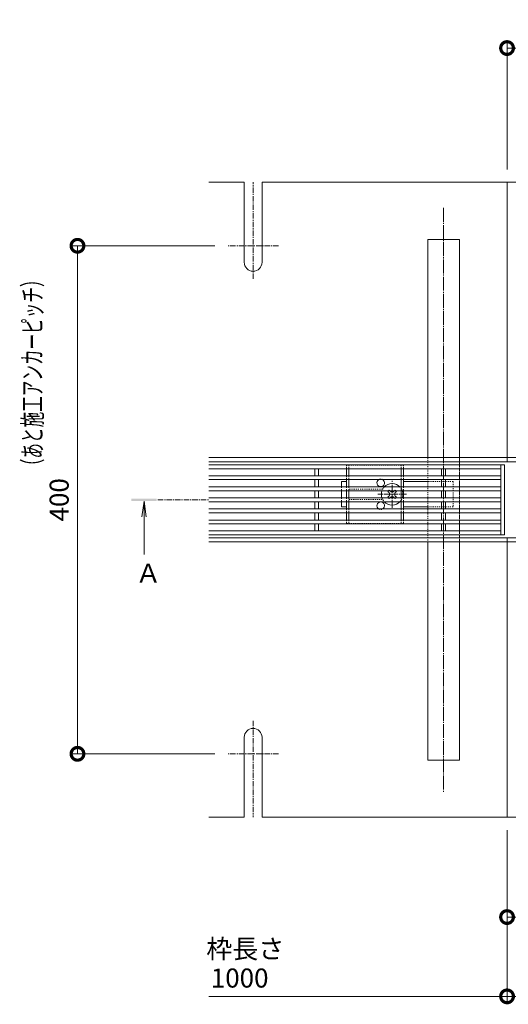
# Model space of a CAD drawing. Extents: x 534 to 3503, y 291 to 2255.
# Drawn here: x 534 to 919, y 1458 to 2234 of the extents above; entities that cross this region are included whole.
import ezdxf

# ---------------------------------------------------------------- set-up
doc = ezdxf.new("R2010")
doc.units = 0
for name, pattern in [('中心線（短）', [6.773333, 4.233333, -0.846667, 0.846667, -0.846667]), ('中心線（長）', [13.546667, 11.006667, -0.846667, 0.846667, -0.846667]), ('点線（標準）', [1.693333, 0.846667, -0.846667])]:
    doc.linetypes.add(name, pattern=pattern)
doc.layers.get('0').update_dxf_attribs({"lineweight": 9})
doc.layers.get('Defpoints').update_dxf_attribs({"lineweight": 9})
for name, color, linetype, lineweight in [('スライドスクリューロック', 7, 'Continuous', 9), ('スリット蓋', 3, 'Continuous', 9), ('ホルダー', 2, 'Continuous', 9), ('寸法', 7, 'Continuous', 9), ('枠', 7, 'Continuous', 9), ('矢視', 4, 'Continuous', 9), ('角パイプ（蓋受け）', 7, 'Continuous', 9), ('角パイプ（補強梁）', 7, 'Continuous', 9)]:
    doc.layers.add(name, color=color, linetype=linetype, lineweight=lineweight)
doc.styles.add('(K)MSゴシック', font='txt', dxfattribs={"width": 0.8})
doc.styles.add('文字_異尺度_H3.0', font='txt', dxfattribs={"height": 3})
doc.dimstyles.new('KAD-1', dxfattribs={"dimtxt": 3, "dimasz": 4, "dimexe": 1, "dimexo": 2, "dimgap": 1, "dimtad": 1, "dimdec": 1, "dimdsep": 46, "dimtxsty": '(K)MSゴシック', "dimblk": 'DOTSMALL', "dimcen": 0, "dimclrd": 7, "dimclre": 256, "dimclrt": 2, "dimadec": 0, "dimazin": 0, "dimtfac": 1, "dimtdec": 1, "dimtmove": 0, "dimatfit": 3, "dimldrblk": 'DOTSMALL', "dimfxl": 1, "dimtfill": 1, "dimlwd": -1, "dimlwe": -1, "dimarcsym": 0})

# ---------------------------------------------------------------- blocks, each defined once
blk = doc.blocks.new('_DotSmall')
at = {"color": 0, "linetype": 'ByBlock', "const_width": 0.5}
blk.add_lwpolyline([(-0.0625, 0, 1), (0.0625, 0, 1)], format="xyb", close=True, dxfattribs=at)
blk = doc.blocks.new('*D7')
at = {"layer": 'Defpoints', "color": 0, "linetype": 'Continuous', "lineweight": 9, "transparency": 16777216}
for p in [(917.72, 1605.71), (1917.72, 1605.71), (1917.72, 1464.74)]:
    blk.add_point(p, dxfattribs=at)
at = {"layer": '寸法', "transparency": 16777216}
for p, q in [((917.72, 1595.71), (917.72, 1459.74)), ((1917.72, 1595.71), (1917.72, 1459.74))]:
    blk.add_line(p, q, dxfattribs=at)
at = {"layer": '寸法', "color": 7, "transparency": 16777216}
blk.add_line((917.72, 1464.74), (1917.72, 1464.74), dxfattribs=at)
at = {"layer": '寸法', "color": 7, "linetype": 'Continuous', "transparency": 16777216, "xscale": 20, "yscale": 20, "zscale": 20, "rotation": 180}
blk.add_blockref('_DotSmall', (917.72, 1464.74), dxfattribs=at)
at = {"layer": '寸法', "color": 7, "linetype": 'Continuous', "transparency": 16777216, "xscale": 20, "yscale": 20, "zscale": 20}
blk.add_blockref('_DotSmall', (1917.72, 1464.74), dxfattribs=at)
at = {"layer": '寸法', "color": 2, "linetype": 'Continuous', "transparency": 16777216, "insert": (1417.72, 1477.24), "char_height": 15, "attachment_point": 5, "style": '(K)MSゴシック', "bg_fill": 3, "box_fill_scale": 1.1, "bg_fill_color": 256, "bg_fill_true_color": 13158600, "bg_fill_transparency": 0}
blk.add_mtext('1000', dxfattribs=at)
blk = doc.blocks.new('*D9')
at = {"layer": 'Defpoints', "color": 0, "linetype": 'Continuous', "lineweight": 9, "transparency": 16777216}
for p in [(917.72, 1605.71), (967.72, 1605.71), (967.72, 1527.18)]:
    blk.add_point(p, dxfattribs=at)
at = {"layer": '寸法', "transparency": 16777216}
for p, q in [((917.72, 1595.71), (917.72, 1522.18)), ((967.72, 1595.71), (967.72, 1522.18))]:
    blk.add_line(p, q, dxfattribs=at)
at = {"layer": '寸法', "color": 7, "transparency": 16777216}
blk.add_line((917.72, 1527.18), (967.72, 1527.18), dxfattribs=at)
at = {"layer": '寸法', "color": 7, "linetype": 'Continuous', "transparency": 16777216, "xscale": 20, "yscale": 20, "zscale": 20, "rotation": 180}
blk.add_blockref('_DotSmall', (917.72, 1527.18), dxfattribs=at)
at = {"layer": '寸法', "color": 7, "linetype": 'Continuous', "transparency": 16777216, "xscale": 20, "yscale": 20, "zscale": 20}
blk.add_blockref('_DotSmall', (967.72, 1527.18), dxfattribs=at)
at = {"layer": '寸法', "color": 2, "linetype": 'Continuous', "lineweight": 9, "transparency": 16777216, "insert": (942.72, 1539.68), "char_height": 15, "attachment_point": 5, "style": '(K)MSゴシック', "bg_fill": 3, "box_fill_scale": 1.1, "bg_fill_color": 256, "bg_fill_true_color": 13158600, "bg_fill_transparency": 0}
blk.add_mtext('50', dxfattribs=at)
blk = doc.blocks.new('*D33')
at = {"layer": 'Defpoints', "color": 0, "linetype": '点線（標準）', "lineweight": 9, "transparency": 16777216}
for p in [(697.63, 2055.71), (579.39, 1655.71), (697.63, 1655.71)]:
    blk.add_point(p, dxfattribs=at)
at = {"layer": '寸法', "transparency": 16777216}
for p, q in [((687.63, 2055.71), (574.39, 2055.71)), ((687.63, 1655.71), (574.39, 1655.71))]:
    blk.add_line(p, q, dxfattribs=at)
at = {"layer": '寸法', "color": 7, "transparency": 16777216}
blk.add_line((579.39, 2055.71), (579.39, 1655.71), dxfattribs=at)
at = {"layer": '寸法', "color": 7, "linetype": '点線（標準）', "transparency": 16777216, "xscale": 20, "yscale": 20, "zscale": 20}
for p, rotation in [((579.39, 2055.71), 90), ((579.39, 1655.71), 270)]:
    blk.add_blockref('_DotSmall', p, dxfattribs=dict(at, rotation=rotation))
at = {"layer": '寸法', "color": 2, "linetype": '点線（標準）', "lineweight": 9, "transparency": 16777216, "insert": (566.89, 1855.71), "char_height": 15, "attachment_point": 5, "rotation": 90, "style": '(K)MSゴシック', "bg_fill": 3, "box_fill_scale": 1.1, "bg_fill_color": 256, "bg_fill_true_color": 13158600, "bg_fill_transparency": 0}
blk.add_mtext('400', dxfattribs=at)
blk = doc.blocks.new('*D38')
at = {"layer": 'Defpoints', "color": 0, "linetype": '点線（標準）', "lineweight": 9, "transparency": 16777216}
for p in [(917.72, 2211.39), (917.72, 2105.71), (1117.72, 2105.71)]:
    blk.add_point(p, dxfattribs=at)
at = {"layer": '寸法', "transparency": 16777216}
for p, q in [((917.72, 2115.71), (917.72, 2216.39)), ((1117.72, 2115.71), (1117.72, 2216.39))]:
    blk.add_line(p, q, dxfattribs=at)
at = {"layer": '寸法', "color": 7, "transparency": 16777216}
blk.add_line((1117.72, 2211.39), (917.72, 2211.39), dxfattribs=at)
at = {"layer": '寸法', "color": 7, "linetype": '点線（標準）', "transparency": 16777216, "xscale": 20, "yscale": 20, "zscale": 20, "rotation": 180}
blk.add_blockref('_DotSmall', (917.72, 2211.39), dxfattribs=at)
at = {"layer": '寸法', "color": 7, "linetype": '点線（標準）', "transparency": 16777216, "xscale": 20, "yscale": 20, "zscale": 20}
blk.add_blockref('_DotSmall', (1117.72, 2211.39), dxfattribs=at)
at = {"layer": '寸法', "color": 2, "linetype": '点線（標準）', "lineweight": 9, "transparency": 16777216, "insert": (1017.72, 2223.89), "char_height": 15, "attachment_point": 5, "style": '(K)MSゴシック', "bg_fill": 3, "box_fill_scale": 1.1, "bg_fill_color": 256, "bg_fill_true_color": 13158600, "bg_fill_transparency": 0}
blk.add_mtext('200', dxfattribs=at)

msp = doc.modelspace()

# ---------------------------------------------------------------- linework, layer by layer
at = {"layer": 'スライドスクリューロック', "color": 7, "linetype": 'Continuous', "lineweight": 9}
for p, q in [((787.22, 1870.06), (791.22, 1870.06)), ((787.22, 1865.91), (787.22, 1870.06)), ((855.22, 1870.06), (836.22, 1870.06)), ((787.22, 1857.21), (787.22, 1862.91)), ((787.22, 1854.21), (787.22, 1850.06)), ((791.22, 1850.06), (787.22, 1850.06)), ((836.22, 1850.06), (855.22, 1850.06))]:
    msp.add_line(p, q, dxfattribs=at)
at = {"layer": 'スライドスクリューロック', "color": 7, "linetype": '中心線（短）', "lineweight": 9}
for p, q in [((827.22, 1849.44), (827.22, 1870.69)), ((838.52, 1860.06), (815.91, 1860.06))]:
    msp.add_line(p, q, dxfattribs=at)
at = {"layer": 'スライドスクリューロック', "color": 7, "linetype": '点線（標準）', "lineweight": 9}
for p, q in [((875.22, 1870.06), (855.22, 1870.06)), ((875.22, 1870.06), (875.22, 1850.06)), ((787.22, 1865.91), (787.22, 1862.91)), ((787.22, 1857.21), (787.22, 1854.21)), ((875.22, 1850.06), (855.22, 1850.06))]:
    msp.add_line(p, q, dxfattribs=at)
at = {"layer": 'スライドスクリューロック', "color": 6, "linetype": 'Continuous', "lineweight": 9}
for p, q in [((823.86, 1862.36), (824.41, 1862.91)), ((824.74, 1861.48), (823.86, 1862.36)), ((825.8, 1862.54), (825.43, 1862.91)), ((828.63, 1862.54), (829.01, 1862.91)), ((829.69, 1861.48), (830.57, 1862.36)), ((830.02, 1862.91), (830.57, 1862.36)), ((824.74, 1858.65), (823.86, 1857.77)), ((824.41, 1857.21), (823.86, 1857.77)), ((825.8, 1857.59), (825.43, 1857.21)), ((828.63, 1857.59), (829.01, 1857.21)), ((829.69, 1858.65), (830.57, 1857.77)), ((830.57, 1857.77), (830.02, 1857.21))]:
    msp.add_line(p, q, dxfattribs=at)
at = {"layer": 'スライドスクリューロック', "color": 6, "linetype": '点線（標準）', "lineweight": 9}
for p, q in [((824.41, 1862.91), (824.92, 1863.42)), ((825.43, 1862.91), (824.92, 1863.42)), ((829.01, 1862.91), (829.51, 1863.42)), ((829.51, 1863.42), (830.02, 1862.91)), ((824.92, 1856.71), (824.41, 1857.21)), ((825.43, 1857.21), (824.92, 1856.71)), ((829.01, 1857.21), (829.51, 1856.71)), ((830.02, 1857.21), (829.51, 1856.71))]:
    msp.add_line(p, q, dxfattribs=at)
at = {"layer": 'スライドスクリューロック', "color": 6, "linetype": 'Continuous', "lineweight": 9}
for centre, radius, start, end in [((827.22, 1860.06), 8.5, 43.49058, 136.50942), ((827.22, 1860.06), 8.5, 159.33268, 199.59042), ((823.33, 1860.06), 2, 315, 45), ((827.22, 1863.95), 2, 225, 315), ((831.11, 1860.06), 2, 135, 225), ((827.22, 1860.06), 8.5, 340.40958, 19.59042), ((827.22, 1860.06), 8.5, 223.49058, 316.50942), ((827.22, 1856.18), 2, 45, 135)]:
    msp.add_arc(centre, radius, start, end, dxfattribs=at)
at = {"layer": 'スライドスクリューロック', "color": 6, "linetype": '点線（標準）', "lineweight": 9}
for start, end in [(136.50942, 159.33268), (19.59042, 43.49058), (199.59042, 223.49058), (316.50942, 340.40958)]:
    msp.add_arc((827.22, 1860.06), 8.5, start, end, dxfattribs=at)
at = {"layer": 'スリット蓋', "color": 3, "linetype": 'Continuous', "lineweight": 9}
for p, q in [((766.22, 1874.61), (766.22, 1880.21)), ((769.22, 1874.61), (769.22, 1880.21)), ((866.22, 1874.61), (866.22, 1880.21)), ((869.22, 1874.61), (869.22, 1880.21)), ((912.72, 1883.21), (912.72, 1828.21)), ((915.72, 1883.21), (915.72, 1828.21)), ((766.22, 1865.91), (766.22, 1871.61)), ((769.22, 1865.91), (769.22, 1871.61)), ((866.22, 1865.91), (866.22, 1871.61)), ((869.22, 1865.91), (869.22, 1871.61)), ((766.22, 1857.21), (766.22, 1862.91)), ((769.22, 1857.21), (769.22, 1862.91)), ((866.22, 1857.21), (866.22, 1862.91)), ((869.22, 1857.21), (869.22, 1862.91)), ((766.22, 1854.21), (766.22, 1848.51)), ((769.22, 1854.21), (769.22, 1848.51)), ((866.22, 1854.21), (866.22, 1848.51)), ((869.22, 1854.21), (869.22, 1848.51)), ((766.22, 1845.51), (766.22, 1839.81)), ((769.22, 1845.51), (769.22, 1839.81)), ((866.22, 1845.51), (866.22, 1839.81)), ((869.22, 1845.51), (869.22, 1839.81)), ((766.22, 1836.81), (766.22, 1831.21)), ((769.22, 1836.81), (769.22, 1831.21)), ((866.22, 1836.81), (866.22, 1831.21)), ((869.22, 1836.81), (869.22, 1831.21))]:
    msp.add_line(p, q, dxfattribs=at)
at = {"layer": 'ホルダー', "color": 2, "linetype": '点線（標準）', "lineweight": 9}
for p, q in [((791.22, 1883.06), (836.22, 1883.06)), ((791.22, 1883.06), (791.22, 1880.21)), ((793.22, 1883.06), (793.22, 1880.21)), ((834.22, 1883.06), (834.22, 1880.21)), ((836.22, 1883.06), (836.22, 1880.21)), ((791.22, 1874.61), (791.22, 1871.61)), ((793.22, 1874.61), (793.22, 1871.61)), ((834.22, 1874.61), (834.22, 1871.61)), ((836.22, 1874.61), (836.22, 1871.61)), ((791.22, 1865.91), (791.22, 1862.91)), ((793.22, 1865.91), (793.22, 1862.91)), ((819.72, 1864.06), (793.22, 1864.06)), ((834.22, 1865.91), (834.22, 1862.91)), ((836.22, 1865.91), (836.22, 1862.91)), ((791.22, 1857.21), (791.22, 1854.21)), ((793.22, 1857.21), (793.22, 1854.21)), ((793.22, 1856.06), (819.72, 1856.06)), ((834.22, 1857.21), (834.22, 1854.21)), ((836.22, 1857.21), (836.22, 1854.21)), ((791.22, 1848.51), (791.22, 1845.51)), ((793.22, 1848.51), (793.22, 1845.51)), ((834.22, 1848.51), (834.22, 1845.51)), ((836.22, 1848.51), (836.22, 1845.51)), ((791.22, 1839.81), (791.22, 1837.06)), ((793.22, 1839.81), (793.22, 1837.06)), ((834.22, 1839.81), (834.22, 1837.06)), ((836.22, 1839.81), (836.22, 1837.06)), ((836.22, 1837.06), (791.22, 1837.06))]:
    msp.add_line(p, q, dxfattribs=at)
at = {"layer": 'ホルダー', "color": 2, "linetype": 'Continuous', "lineweight": 9}
for p, q in [((791.22, 1880.21), (791.22, 1874.61)), ((793.22, 1880.21), (793.22, 1874.61)), ((834.22, 1880.21), (834.22, 1874.61)), ((836.22, 1880.21), (836.22, 1874.61)), ((791.22, 1871.61), (791.22, 1865.91)), ((793.22, 1871.61), (793.22, 1865.91)), ((834.22, 1871.61), (834.22, 1865.91)), ((836.22, 1871.61), (836.22, 1865.91)), ((791.22, 1862.91), (791.22, 1857.21)), ((793.22, 1862.91), (793.22, 1857.21)), ((834.22, 1862.91), (834.22, 1857.21)), ((836.22, 1862.91), (836.22, 1857.21)), ((791.22, 1854.21), (791.22, 1848.51)), ((793.22, 1854.21), (793.22, 1848.51)), ((834.22, 1854.21), (834.22, 1848.51)), ((836.22, 1854.21), (836.22, 1848.51)), ((791.22, 1845.51), (791.22, 1839.81)), ((793.22, 1845.51), (793.22, 1839.81)), ((834.22, 1845.51), (834.22, 1839.81)), ((836.22, 1845.51), (836.22, 1839.81))]:
    msp.add_line(p, q, dxfattribs=at)
for centre, start, end in [((818.22, 1869.06), 121.78833, 58.21167), ((818.22, 1851.06), 301.78833, 238.21167)]:
    msp.add_arc(centre, 3, start, end, dxfattribs=at)
at = {"layer": 'ホルダー', "color": 2, "linetype": '点線（標準）', "lineweight": 9}
for centre, start, end in [((818.22, 1869.06), 58.21167, 121.78833), ((818.22, 1851.06), 238.21167, 301.78833)]:
    msp.add_arc(centre, 3, start, end, dxfattribs=at)
at = {"layer": '寸法', "color": 7}
for p, q in [((917.72, 1595.71), (917.72, 1459.74)), ((682.72, 1464.74), (917.72, 1464.74))]:
    msp.add_line(p, q, dxfattribs=at)
at = {"layer": '枠', "color": 7, "linetype": 'Continuous', "lineweight": 9}
for p, q in [((682.72, 2105.71), (710.72, 2105.71)), ((710.72, 2042.71), (710.72, 2105.71)), ((724.72, 2105.71), (917.72, 2105.71)), ((724.72, 2042.71), (724.72, 2105.71)), ((1110.72, 2105.71), (917.72, 2105.71)), ((917.72, 2105.71), (917.72, 1885.71)), ((682.72, 1888.91), (917.72, 1888.91)), ((682.72, 1885.71), (917.72, 1885.71)), ((1917.72, 1888.91), (917.72, 1888.91)), ((1917.72, 1885.71), (917.72, 1885.71)), ((682.72, 1825.71), (917.72, 1825.71)), ((682.72, 1822.51), (917.72, 1822.51)), ((1917.72, 1825.71), (917.72, 1825.71)), ((917.72, 1825.71), (917.72, 1822.51)), ((1917.72, 1822.51), (917.72, 1822.51)), ((710.72, 1668.71), (710.72, 1605.71)), ((724.72, 1668.71), (724.72, 1605.71)), ((682.72, 1605.71), (710.72, 1605.71))]:
    msp.add_line(p, q, dxfattribs=at)
at = {"layer": '枠', "color": 7, "linetype": '中心線（短）', "lineweight": 9}
for p, q in [((717.72, 2029.71), (717.72, 2105.71)), ((737.8, 2055.71), (697.63, 2055.71)), ((717.72, 1681.71), (717.72, 1605.71)), ((737.8, 1655.71), (697.63, 1655.71))]:
    msp.add_line(p, q, dxfattribs=at)
at = {"layer": '枠', "color": 7, "linetype": 'Continuous', "lineweight": 9}
for centre, start, end in [((717.72, 2042.71), 180, 0), ((717.72, 1668.71), 0, 180)]:
    msp.add_arc(centre, 7, start, end, dxfattribs=at)
at = {"layer": '矢視', "color": 4, "linetype": 'Continuous', "lineweight": 9}
for q in [(630.19, 1842.32), (633.45, 1842.32), (631.82, 1812.56)]:
    msp.add_line((631.82, 1854.71), q, dxfattribs=at)
at = {"layer": '矢視', "color": 4, "linetype": '中心線（短）', "lineweight": 9}
msp.add_line((642.72, 1855.71), (682.72, 1855.71), dxfattribs=at)
at = {"layer": '矢視', "color": 4, "linetype": 'Continuous', "lineweight": 9}
msp.add_solid([(621.82, 1856.71), (621.82, 1854.71), (641.82, 1856.71), (641.82, 1854.71)], dxfattribs=at)
at = {"layer": '角パイプ（蓋受け）', "color": 7, "linetype": '点線（標準）', "lineweight": 9}
for p, q in [((855.22, 1888.91), (880.22, 1888.91)), ((855.22, 1888.91), (855.22, 1822.51)), ((880.22, 1822.51), (880.22, 1888.91)), ((855.22, 1822.51), (880.22, 1822.51))]:
    msp.add_line(p, q, dxfattribs=at)
at = {"layer": '角パイプ（補強梁）', "color": 7, "linetype": '中心線（長）', "lineweight": 9}
msp.add_line((867.72, 2085.58), (867.72, 1625.85), dxfattribs=at)
at = {"layer": '角パイプ（補強梁）', "color": 7, "linetype": 'Continuous', "lineweight": 9}
for p, q in [((855.22, 2060.71), (880.22, 2060.71)), ((855.22, 1888.91), (855.22, 2060.71)), ((880.22, 1888.91), (880.22, 2060.71)), ((855.22, 1650.71), (855.22, 1822.51)), ((880.22, 1650.71), (880.22, 1822.51)), ((855.22, 1650.71), (880.22, 1650.71))]:
    msp.add_line(p, q, dxfattribs=at)
at = {"layer": '角パイプ（補強梁）', "color": 7, "linetype": '点線（標準）', "lineweight": 9}
for p, q in [((855.22, 1888.91), (855.22, 1822.51)), ((880.22, 1888.91), (880.22, 1822.51))]:
    msp.add_line(p, q, dxfattribs=at)

# ---------------------------------------------------------------- block references
at = {"layer": '寸法', "color": 7, "linetype": 'Continuous', "xscale": 20, "yscale": 20, "zscale": 20}
msp.add_blockref('_DotSmall', (917.72, 1464.74), dxfattribs=at)

# ---------------------------------------------------------------- texts
at = {"layer": '寸法', "color": 2, "linetype": 'Continuous', "insert": (680.88, 1509.64), "char_height": 15, "width": 53.0875, "attachment_point": 1, "style": '文字_異尺度_H3.0'}
msp.add_mtext('枠長さ', dxfattribs=at)
at = {"layer": '寸法', "color": 2, "linetype": 'Continuous', "insert": (707.12, 1477.24), "char_height": 15, "attachment_point": 5, "style": '(K)MSゴシック', "bg_fill": 3, "box_fill_scale": 1.1, "bg_fill_color": 256, "bg_fill_true_color": 13158600, "bg_fill_transparency": 0}
msp.add_mtext('1000', dxfattribs=at)
at = {"layer": '矢視', "color": 2, "linetype": 'Continuous', "insert": (624.95, 1805.36), "char_height": 15, "width": 15, "attachment_point": 1, "style": '文字_異尺度_H3.0'}
msp.add_mtext('Ａ', dxfattribs=at)

# ---------------------------------------------------------------- next in the draw order: dimensions: what is measured, and where the dimension line sits
at = {"layer": '寸法', "color": 7, "linetype": '点線（標準）', "lineweight": 9}
dim = msp.add_linear_dim(base=(917.72, 2211.39), p1=(1117.72, 2105.71), p2=(917.72, 2105.71), dimstyle='KAD-1', dxfattribs=at)
dim.commit()
dim.dimension.update_dxf_attribs({"geometry": '*D38', "text_midpoint": (1017.72, 2223.89)})
dim = msp.add_linear_dim(base=(579.39, 1655.71), p1=(697.63, 2055.71), p2=(697.63, 1655.71), angle=90, dimstyle='KAD-1', dxfattribs=at)
dim.commit()
dim.dimension.update_dxf_attribs({"geometry": '*D33', "text_midpoint": (566.89, 1855.71)})
at = {"layer": '寸法', "color": 7, "linetype": 'Continuous'}
dim = msp.add_linear_dim(base=(1917.72, 1464.74), p1=(917.72, 1605.71), p2=(1917.72, 1605.71), dimstyle='KAD-1', dxfattribs=at)
dim.commit()
dim.dimension.update_dxf_attribs({"geometry": '*D7', "text_midpoint": (1417.72, 1477.24)})

# ---------------------------------------------------------------- next in the draw order: linework, layer by layer
at = {"layer": 'スリット蓋', "color": 3, "linetype": 'Continuous', "lineweight": 9}
for p, q in [((682.72, 1883.21), (915.72, 1883.21)), ((682.72, 1880.21), (912.72, 1880.21)), ((682.72, 1874.61), (912.72, 1874.61)), ((682.72, 1871.61), (912.72, 1871.61)), ((682.72, 1865.91), (912.72, 1865.91)), ((682.72, 1862.91), (912.72, 1862.91)), ((682.72, 1857.21), (912.72, 1857.21)), ((682.72, 1854.21), (912.72, 1854.21)), ((682.72, 1848.51), (912.72, 1848.51)), ((682.72, 1845.51), (912.72, 1845.51)), ((682.72, 1839.81), (912.72, 1839.81)), ((682.72, 1836.81), (912.72, 1836.81)), ((912.72, 1831.21), (682.72, 1831.21)), ((682.72, 1828.21), (915.72, 1828.21))]:
    msp.add_line(p, q, dxfattribs=at)

# ---------------------------------------------------------------- next in the draw order: texts
at = {"layer": '寸法', "color": 2, "linetype": 'Continuous', "insert": (551.38, 1955.68), "char_height": 15, "width": 402.9905, "attachment_point": 8, "rotation": 90, "style": '文字_異尺度_H3.0'}
msp.add_mtext('{\\W0.6;（あと施工アンカーピッチ）\\P}', dxfattribs=at)

# ---------------------------------------------------------------- next in the draw order: dimensions: what is measured, and where the dimension line sits
at = {"layer": '寸法', "linetype": 'Continuous', "lineweight": 9}
dim = msp.add_linear_dim(base=(967.72, 1527.18), p1=(917.72, 1605.71), p2=(967.72, 1605.71), dimstyle='KAD-1', dxfattribs=at)
dim.commit()
dim.dimension.update_dxf_attribs({"geometry": '*D9', "text_midpoint": (942.72, 1539.68)})

# ---------------------------------------------------------------- next in the draw order: linework, layer by layer
at = {"layer": '枠', "color": 7, "linetype": 'Continuous', "lineweight": 9}
for p in [(917.72, 1825.71), (724.72, 1605.71), (1110.72, 1605.71)]:
    msp.add_line(p, (917.72, 1605.71), dxfattribs=at)

doc.saveas('drawing.dxf')
